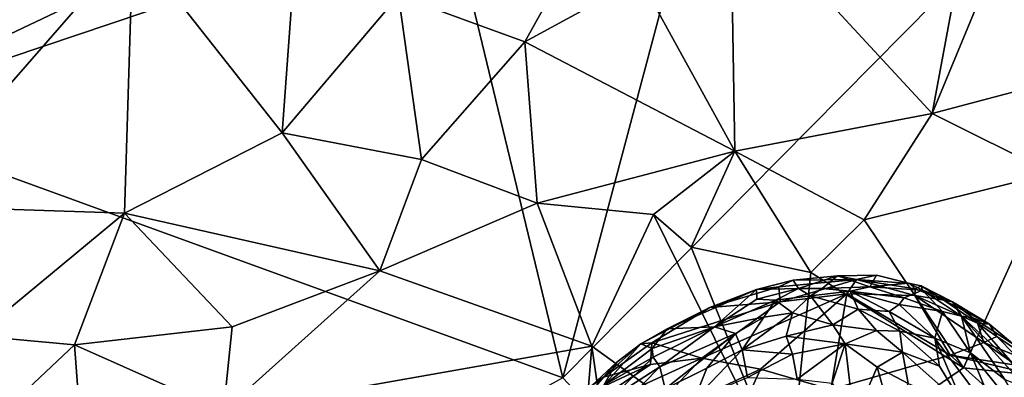
# Model space of a CAD drawing. Units: metres. Extents: x 21.85 to 28.06, y -2.75 to 5.35.
# Drawn here: x 24.22 to 26.16, y 1.05 to 1.75 of the extents above; entities that cross this region are included whole.
import ezdxf

# ---------------------------------------------------------------- set-up
doc = ezdxf.new("R2010")
doc.units = ezdxf.units.M

msp = doc.modelspace()

# ---------------------------------------------------------------- linework, layer by layer
at = {"layer": '1'}
for points in [[(26.1488, 0.1361, -1.5643), (25.2916, 1.0443, -1.5708), (26.6359, 2.4034, -1.5855)], [(25.6097, 2.2402, -1.5802), (26.6359, 2.4034, -1.5855), (25.2916, 1.0443, -1.5708)], [(26.5241, 0.6097, -1.5702), (26.1488, 0.1361, -1.5643), (26.6359, 2.4034, -1.5855)], [(23.8654, 1.5626, -1.5657), (23.9332, 2.3204, -1.5828), (24.2695, 2.13, -1.5782)], [(25.0685, 1.9682, -1.5742), (25.6097, 2.2402, -1.5802), (25.2916, 1.0443, -1.5708)], [(23.8654, 1.5626, -1.5657), (24.2695, 2.13, -1.5782), (24.8328, 2.0217, -1.5737)], [(25.4391, 2.1066, -0.0289), (24.9675, 1.7975, -0.022), (25.2163, 1.7063, -0.0178)], [(25.2163, 1.7063, -0.0178), (25.4442, 1.8304, -0.0228), (25.4391, 2.1066, -0.0289)], [(24.7764, 2.0491, -0.0264), (24.4439, 1.9013, -0.0266), (24.7384, 1.527, -0.0088)], [(24.7764, 2.0491, -0.0264), (24.7384, 1.527, -0.0088), (24.9675, 1.7975, -0.022)], [(24.8328, 2.0217, -1.5737), (25.0685, 1.9682, -1.5742), (23.8654, 1.5626, -1.5657)], [(26.1017, 2.0072, -0.029), (25.6217, 1.9957, -0.0305), (26.0195, 1.5651, 0.0121)], [(26.1017, 2.0072, -0.029), (26.0195, 1.5651, 0.0121), (26.1825, 1.9591, -0.0227)], [(25.4442, 1.8304, -0.0228), (25.6307, 1.4912, 0.0091), (25.6217, 1.9957, -0.0305)], [(25.6217, 1.9957, -0.0305), (25.6307, 1.4912, 0.0091), (26.0195, 1.5651, 0.0121)], [(25.2916, 1.0443, -1.5708), (23.8654, 1.5626, -1.5657), (25.0685, 1.9682, -1.5742)], [(26.0195, 1.5651, 0.0121), (26.5601, 1.7083, 0.0135), (26.1825, 1.9591, -0.0227)], [(24.027, 1.8715, -0.0277), (23.9921, 1.3833, -0.0093), (24.4439, 1.9013, -0.0266)], [(23.9921, 1.3833, -0.0093), (24.4278, 1.3686, 0.0011), (24.4439, 1.9013, -0.0266)], [(24.4439, 1.9013, -0.0266), (24.4278, 1.3686, 0.0011), (24.7384, 1.527, -0.0088)], [(25.4442, 1.8304, -0.0228), (25.2163, 1.7063, -0.0178), (25.6307, 1.4912, 0.0091)], [(24.7384, 1.527, -0.0088), (25.0128, 1.4742, -0.0017), (24.9675, 1.7975, -0.022)], [(24.9675, 1.7975, -0.022), (25.0128, 1.4742, -0.0017), (25.2163, 1.7063, -0.0178)], [(26.0195, 1.5651, 0.0121), (26.2551, 1.4476, 0.0393), (26.5601, 1.7083, 0.0135)], [(25.0128, 1.4742, -0.0017), (25.2408, 1.3885, 0.0126), (25.2163, 1.7063, -0.0178)], [(25.2163, 1.7063, -0.0178), (25.2408, 1.3885, 0.0126), (25.6307, 1.4912, 0.0091)], [(24.1368, 0.4091, -1.5573), (23.8654, 1.5626, -1.5657), (25.2916, 1.0443, -1.5708)], [(26.0195, 1.5651, 0.0121), (25.6307, 1.4912, 0.0091), (25.8858, 1.3554, 0.0423)], [(26.0195, 1.5651, 0.0121), (25.8858, 1.3554, 0.0423), (26.2551, 1.4476, 0.0393)], [(24.4278, 1.3686, 0.0011), (24.9306, 1.2549, 0.0261), (24.7384, 1.527, -0.0088)], [(24.7384, 1.527, -0.0088), (24.9306, 1.2549, 0.0261), (25.0128, 1.4742, -0.0017)], [(25.6307, 1.4912, 0.0091), (25.2408, 1.3885, 0.0126), (25.4702, 1.366, 0.0251)], [(25.4702, 1.366, 0.0251), (25.5448, 1.3017, 0.04), (25.6307, 1.4912, 0.0091)], [(25.5448, 1.3017, 0.04), (25.7805, 1.2519, 0.064), (25.6307, 1.4912, 0.0091)], [(25.6307, 1.4912, 0.0091), (25.7805, 1.2519, 0.064), (25.8858, 1.3554, 0.0423)], [(25.0128, 1.4742, -0.0017), (24.9306, 1.2549, 0.0261), (25.2408, 1.3885, 0.0126)], [(25.8858, 1.3554, 0.0423), (26.0814, 1.0636, 0.1382), (26.2551, 1.4476, 0.0393)], [(26.2551, 1.4476, 0.0393), (26.0814, 1.0636, 0.1382), (26.4664, 1.023, 0.1885)], [(24.4278, 1.3686, 0.0011), (23.9921, 1.3833, -0.0093), (24.1352, 1.1267, 0.0219)], [(25.2408, 1.3885, 0.0126), (24.9306, 1.2549, 0.0261), (25.3488, 1.1063, 0.0818)], [(25.2408, 1.3885, 0.0126), (25.3488, 1.1063, 0.0818), (25.4702, 1.366, 0.0251)], [(24.4278, 1.3686, 0.0011), (24.1352, 1.1267, 0.0219), (24.329, 1.109, 0.0305)], [(24.4278, 1.3686, 0.0011), (24.329, 1.109, 0.0305), (24.6397, 1.1449, 0.0343)], [(24.4278, 1.3686, 0.0011), (24.6397, 1.1449, 0.0343), (24.9306, 1.2549, 0.0261)], [(25.4702, 1.366, 0.0251), (25.3488, 1.1063, 0.0818), (25.7366, 0.8264, 0.1903)], [(25.4702, 1.366, 0.0251), (25.7366, 0.8264, 0.1903), (25.5448, 1.3017, 0.04)], [(25.8858, 1.3554, 0.0423), (25.7805, 1.2519, 0.064), (26.0814, 1.0636, 0.1382)], [(25.5448, 1.3017, 0.04), (25.7366, 0.8264, 0.1903), (25.7805, 1.2519, 0.064)], [(24.6397, 1.1449, 0.0343), (24.6228, 0.9785, 0.0714), (24.9306, 1.2549, 0.0261)], [(24.9306, 1.2549, 0.0261), (24.6228, 0.9785, 0.0714), (25.3488, 1.1063, 0.0818)], [(26.0814, 1.0636, 0.1382), (25.7805, 1.2519, 0.064), (25.7366, 0.8264, 0.1903)], [(25.7454, 1.2369, 1.8479), (25.8331, 1.2452, 1.8795), (25.8702, 1.2382, 1.6696)], [(25.7454, 1.2369, 1.8479), (25.7563, 1.2203, 2.0321), (25.8331, 1.2452, 1.8795)], [(25.8331, 1.2452, 1.8795), (25.7563, 1.2203, 2.0321), (25.8025, 1.2201, 2.1538)], [(25.8331, 1.2452, 1.8795), (25.8025, 1.2201, 2.1538), (25.8967, 1.2232, 2.1054)], [(25.8702, 1.2382, 1.6696), (25.8331, 1.2452, 1.8795), (25.91, 1.2467, 1.8313)], [(25.8331, 1.2452, 1.8795), (25.8967, 1.2232, 2.1054), (25.91, 1.2467, 1.8313)], [(25.8702, 1.2382, 1.6696), (25.91, 1.2467, 1.8313), (25.9746, 1.2302, 1.6517)], [(25.91, 1.2467, 1.8313), (25.8967, 1.2232, 2.1054), (25.973, 1.2308, 1.8927)], [(25.9746, 1.2302, 1.6517), (25.91, 1.2467, 1.8313), (25.973, 1.2308, 1.8927)], [(25.7173, 1.2233, 1.7226), (25.5812, 1.1828, 1.7316), (25.673, 1.2183, 1.8149)], [(25.7199, 1.1942, 1.6335), (25.5812, 1.1828, 1.7316), (25.7173, 1.2233, 1.7226)], [(25.673, 1.2183, 1.8149), (25.7563, 1.2203, 2.0321), (25.7454, 1.2369, 1.8479)], [(25.7173, 1.2233, 1.7226), (25.673, 1.2183, 1.8149), (25.7454, 1.2369, 1.8479)], [(25.7199, 1.1942, 1.6335), (25.7173, 1.2233, 1.7226), (25.8702, 1.2382, 1.6696)], [(25.7173, 1.2233, 1.7226), (25.7454, 1.2369, 1.8479), (25.8702, 1.2382, 1.6696)], [(25.7199, 1.1942, 1.6335), (25.8702, 1.2382, 1.6696), (25.8515, 1.2099, 1.6034)], [(25.8967, 1.2232, 2.1054), (25.8025, 1.2201, 2.1538), (25.8581, 1.215, 2.221)], [(25.8515, 1.2099, 1.6034), (25.8702, 1.2382, 1.6696), (25.9856, 1.2062, 1.5396)], [(25.8967, 1.2232, 2.1054), (25.8581, 1.215, 2.221), (25.9642, 1.202, 2.1634)], [(25.9856, 1.2062, 1.5396), (25.8702, 1.2382, 1.6696), (25.9861, 1.2198, 1.5956)], [(25.8702, 1.2382, 1.6696), (25.9746, 1.2302, 1.6517), (25.9861, 1.2198, 1.5956)], [(25.973, 1.2308, 1.8927), (25.8967, 1.2232, 2.1054), (26.0003, 1.2168, 1.934)], [(25.8967, 1.2232, 2.1054), (25.9642, 1.202, 2.1634), (26.0003, 1.2168, 1.934)], [(25.9746, 1.2302, 1.6517), (25.973, 1.2308, 1.8927), (25.9977, 1.2253, 1.6913)], [(25.9977, 1.2253, 1.6913), (25.973, 1.2308, 1.8927), (26.0003, 1.2168, 1.934)], [(25.9861, 1.2198, 1.5956), (25.9746, 1.2302, 1.6517), (25.9977, 1.2253, 1.6913)], [(25.9861, 1.2198, 1.5956), (25.9977, 1.2253, 1.6913), (26.0423, 1.1972, 1.5349)], [(25.9977, 1.2253, 1.6913), (26.0003, 1.2168, 1.934), (26.0596, 1.194, 1.5848)], [(26.0423, 1.1972, 1.5349), (25.9977, 1.2253, 1.6913), (26.0596, 1.194, 1.5848)], [(25.5812, 1.1828, 1.7316), (25.497, 1.141, 1.74), (25.673, 1.2183, 1.8149)], [(25.497, 1.141, 1.74), (25.5902, 1.1445, 2.1187), (25.673, 1.2183, 1.8149)], [(25.5654, 1.0827, 1.5075), (25.8515, 1.2099, 1.6034), (25.6814, 1.0615, 1.4067)], [(25.8515, 1.2099, 1.6034), (25.5654, 1.0827, 1.5075), (25.7199, 1.1942, 1.6335)], [(25.6742, 1.1992, 1.9769), (25.673, 1.2183, 1.8149), (25.5902, 1.1445, 2.1187)], [(25.673, 1.2183, 1.8149), (25.6742, 1.1992, 1.9769), (25.7563, 1.2203, 2.0321)], [(25.6742, 1.1992, 1.9769), (25.7105, 1.1971, 2.1678), (25.7563, 1.2203, 2.0321)], [(25.82, 1.0209, 1.2936), (25.6814, 1.0615, 1.4067), (25.8515, 1.2099, 1.6034)], [(25.7563, 1.2203, 2.0321), (25.7105, 1.1971, 2.1678), (25.7796, 1.206, 2.2447)], [(25.7105, 1.1971, 2.1678), (25.7441, 1.1725, 2.3613), (25.7796, 1.206, 2.2447)], [(25.7796, 1.206, 2.2447), (25.7441, 1.1725, 2.3613), (25.8235, 1.1485, 2.5233)], [(25.7563, 1.2203, 2.0321), (25.7796, 1.206, 2.2447), (25.8025, 1.2201, 2.1538)], [(25.8025, 1.2201, 2.1538), (25.7796, 1.206, 2.2447), (25.8581, 1.215, 2.221)], [(25.8581, 1.215, 2.221), (25.7796, 1.206, 2.2447), (25.8738, 1.1792, 2.4048)], [(25.7796, 1.206, 2.2447), (25.8235, 1.1485, 2.5233), (25.8738, 1.1792, 2.4048)], [(25.82, 1.0209, 1.2936), (25.8515, 1.2099, 1.6034), (26.0551, 1.0887, 1.2932)], [(25.8515, 1.2099, 1.6034), (25.9856, 1.2062, 1.5396), (26.0551, 1.0887, 1.2932)], [(25.8581, 1.215, 2.221), (25.8738, 1.1792, 2.4048), (25.9349, 1.1751, 2.3898)], [(25.8581, 1.215, 2.221), (25.9349, 1.1751, 2.3898), (25.9542, 1.1885, 2.2656)], [(25.9642, 1.202, 2.1634), (25.8581, 1.215, 2.221), (25.9542, 1.1885, 2.2656)], [(26.0003, 1.2168, 1.934), (25.9642, 1.202, 2.1634), (26.0401, 1.1746, 2.0767)], [(26.0423, 1.1972, 1.5349), (25.9856, 1.2062, 1.5396), (25.9861, 1.2198, 1.5956)], [(26.1091, 1.1517, 1.4112), (25.9856, 1.2062, 1.5396), (26.0423, 1.1972, 1.5349)], [(26.1216, 1.114, 1.3165), (25.9856, 1.2062, 1.5396), (26.1091, 1.1517, 1.4112)], [(26.0551, 1.0887, 1.2932), (25.9856, 1.2062, 1.5396), (26.1216, 1.114, 1.3165)], [(26.0596, 1.194, 1.5848), (26.0003, 1.2168, 1.934), (26.0771, 1.1654, 1.9334)], [(26.0003, 1.2168, 1.934), (26.0401, 1.1746, 2.0767), (26.0771, 1.1654, 1.9334)], [(25.5654, 1.0827, 1.5075), (25.467, 1.1128, 1.649), (25.7199, 1.1942, 1.6335)], [(25.467, 1.1128, 1.649), (25.5812, 1.1828, 1.7316), (25.7199, 1.1942, 1.6335)], [(25.5902, 1.1445, 2.1187), (25.7105, 1.1971, 2.1678), (25.6742, 1.1992, 1.9769)], [(25.7105, 1.1971, 2.1678), (25.5902, 1.1445, 2.1187), (25.6875, 1.164, 2.298)], [(25.7105, 1.1971, 2.1678), (25.6875, 1.164, 2.298), (25.7441, 1.1725, 2.3613)], [(25.9542, 1.1885, 2.2656), (25.9349, 1.1751, 2.3898), (26.0245, 1.1221, 2.4275)], [(25.9642, 1.202, 2.1634), (25.9542, 1.1885, 2.2656), (26.0401, 1.1746, 2.0767)], [(25.9542, 1.1885, 2.2656), (26.0245, 1.1221, 2.4275), (26.0401, 1.1746, 2.0767)], [(26.0423, 1.1972, 1.5349), (26.0596, 1.194, 1.5848), (26.1323, 1.15, 1.5002)], [(26.1091, 1.1517, 1.4112), (26.0423, 1.1972, 1.5349), (26.1323, 1.15, 1.5002)], [(26.0995, 1.1627, 1.7184), (26.0596, 1.194, 1.5848), (26.0771, 1.1654, 1.9334)], [(26.0596, 1.194, 1.5848), (26.0995, 1.1627, 1.7184), (26.1323, 1.15, 1.5002)], [(25.445, 1.1113, 1.6908), (25.497, 1.141, 1.74), (25.5812, 1.1828, 1.7316)], [(25.467, 1.1128, 1.649), (25.445, 1.1113, 1.6908), (25.5812, 1.1828, 1.7316)], [(25.6875, 1.164, 2.298), (25.6448, 1.0991, 2.4588), (25.7441, 1.1725, 2.3613)], [(25.6448, 1.0991, 2.4588), (25.7317, 1.1261, 2.5082), (25.7441, 1.1725, 2.3613)], [(25.7441, 1.1725, 2.3613), (25.7317, 1.1261, 2.5082), (25.8235, 1.1485, 2.5233)], [(25.8738, 1.1792, 2.4048), (25.8235, 1.1485, 2.5233), (25.91, 1.1375, 2.571)], [(25.8738, 1.1792, 2.4048), (25.91, 1.1375, 2.571), (25.9556, 1.1364, 2.5259)], [(25.9349, 1.1751, 2.3898), (25.8738, 1.1792, 2.4048), (25.9556, 1.1364, 2.5259)], [(25.9349, 1.1751, 2.3898), (25.9556, 1.1364, 2.5259), (26.0245, 1.1221, 2.4275)], [(26.0401, 1.1746, 2.0767), (26.0245, 1.1221, 2.4275), (26.0953, 1.0932, 2.2902)], [(26.0401, 1.1746, 2.0767), (26.0953, 1.0932, 2.2902), (26.0771, 1.1654, 1.9334)], [(26.0995, 1.1627, 1.7184), (26.0771, 1.1654, 1.9334), (26.1823, 1.0681, 1.8273)], [(26.1823, 1.0681, 1.8273), (26.0771, 1.1654, 1.9334), (26.2058, 1.0245, 1.9228)], [(26.2058, 1.0245, 1.9228), (26.0771, 1.1654, 1.9334), (26.1628, 1.0406, 2.1765)], [(26.0771, 1.1654, 1.9334), (26.0953, 1.0932, 2.2902), (26.1628, 1.0406, 2.1765)], [(25.5902, 1.1445, 2.1187), (25.6319, 1.1313, 2.3023), (25.6875, 1.164, 2.298)], [(25.6875, 1.164, 2.298), (25.6319, 1.1313, 2.3023), (25.6448, 1.0991, 2.4588)], [(25.7317, 1.1261, 2.5082), (25.8482, 1.1109, 2.6635), (25.8235, 1.1485, 2.5233)], [(25.8235, 1.1485, 2.5233), (25.8482, 1.1109, 2.6635), (25.91, 1.1375, 2.571)], [(26.0995, 1.1627, 1.7184), (26.1823, 1.0681, 1.8273), (26.1783, 1.1111, 1.5552)], [(26.1323, 1.15, 1.5002), (26.0995, 1.1627, 1.7184), (26.1783, 1.1111, 1.5552)], [(26.1216, 1.114, 1.3165), (26.1091, 1.1517, 1.4112), (26.1469, 1.1259, 1.3568)], [(26.1091, 1.1517, 1.4112), (26.1323, 1.15, 1.5002), (26.1469, 1.1259, 1.3568)], [(26.1469, 1.1259, 1.3568), (26.1323, 1.15, 1.5002), (26.218, 1.0778, 1.446)], [(26.1323, 1.15, 1.5002), (26.1783, 1.1111, 1.5552), (26.218, 1.0778, 1.446)], [(24.1352, 1.1267, 0.0219), (24.0779, 0.8736, 0.0672), (24.329, 1.109, 0.0305)], [(24.329, 1.109, 0.0305), (24.6228, 0.9785, 0.0714), (24.6397, 1.1449, 0.0343)], [(25.445, 1.1113, 1.6908), (25.4673, 1.1022, 1.8417), (25.497, 1.141, 1.74)], [(25.4673, 1.1022, 1.8417), (25.4699, 1.085, 1.9429), (25.5902, 1.1445, 2.1187)], [(25.497, 1.141, 1.74), (25.4673, 1.1022, 1.8417), (25.5902, 1.1445, 2.1187)], [(25.4699, 1.085, 1.9429), (25.4824, 1.0656, 2.0677), (25.5902, 1.1445, 2.1187)], [(25.4824, 1.0656, 2.0677), (25.6319, 1.1313, 2.3023), (25.5902, 1.1445, 2.1187)], [(25.4824, 1.0656, 2.0677), (25.4934, 1.0227, 2.2408), (25.6319, 1.1313, 2.3023)], [(25.6319, 1.1313, 2.3023), (25.4934, 1.0227, 2.2408), (25.5754, 1.0634, 2.3904)], [(25.5754, 1.0634, 2.3904), (25.6448, 1.0991, 2.4588), (25.6319, 1.1313, 2.3023)], [(25.6448, 1.0991, 2.4588), (25.7445, 1.0905, 2.6303), (25.7317, 1.1261, 2.5082)], [(25.7317, 1.1261, 2.5082), (25.7445, 1.0905, 2.6303), (25.8482, 1.1109, 2.6635)], [(25.91, 1.1375, 2.571), (25.8482, 1.1109, 2.6635), (25.9611, 1.0949, 2.6654)], [(25.91, 1.1375, 2.571), (25.9611, 1.0949, 2.6654), (25.9556, 1.1364, 2.5259)], [(25.9556, 1.1364, 2.5259), (25.9611, 1.0949, 2.6654), (26.0339, 1.0668, 2.6205)], [(26.0245, 1.1221, 2.4275), (25.9556, 1.1364, 2.5259), (26.0339, 1.0668, 2.6205)], [(26.1216, 1.114, 1.3165), (26.1469, 1.1259, 1.3568), (26.1835, 1.0884, 1.2778)], [(26.1469, 1.1259, 1.3568), (26.218, 1.0778, 1.446), (26.1835, 1.0884, 1.2778)], [(24.329, 1.109, 0.0305), (24.0779, 0.8736, 0.0672), (24.3535, 0.7835, 0.1067)], [(24.3535, 0.7835, 0.1067), (24.6228, 0.9785, 0.0714), (24.329, 1.109, 0.0305)], [(25.3718, 1.0455, 1.5589), (25.445, 1.1113, 1.6908), (25.467, 1.1128, 1.649)], [(25.3718, 1.0455, 1.5589), (25.467, 1.1128, 1.649), (25.4642, 1.0705, 1.5483)], [(25.398, 1.075, 1.646), (25.445, 1.1113, 1.6908), (25.3718, 1.0455, 1.5589)], [(25.398, 1.075, 1.646), (25.3726, 1.0294, 1.7521), (25.445, 1.1113, 1.6908)], [(25.445, 1.1113, 1.6908), (25.3726, 1.0294, 1.7521), (25.4673, 1.1022, 1.8417)], [(25.4642, 1.0705, 1.5483), (25.467, 1.1128, 1.649), (25.5654, 1.0827, 1.5075)], [(25.7445, 1.0905, 2.6303), (25.7534, 1.0416, 2.759), (25.8482, 1.1109, 2.6635)], [(25.8482, 1.1109, 2.6635), (25.7534, 1.0416, 2.759), (25.8225, 1.0338, 2.835)], [(25.8225, 1.0338, 2.835), (25.866, 0.9615, 2.9974), (25.8482, 1.1109, 2.6635)], [(25.8482, 1.1109, 2.6635), (25.911, 1.0654, 2.7744), (25.9611, 1.0949, 2.6654)], [(25.8482, 1.1109, 2.6635), (25.866, 0.9615, 2.9974), (25.911, 1.0654, 2.7744)], [(26.0339, 1.0668, 2.6205), (26.0828, 0.987, 2.7593), (26.0245, 1.1221, 2.4275)], [(26.0245, 1.1221, 2.4275), (26.0828, 0.987, 2.7593), (26.1554, 0.9475, 2.6666)], [(26.0245, 1.1221, 2.4275), (26.1554, 0.9475, 2.6666), (26.0953, 1.0932, 2.2902)], [(26.0551, 1.0887, 1.2932), (26.1216, 1.114, 1.3165), (26.185, 1.0688, 1.2275)], [(26.1216, 1.114, 1.3165), (26.1835, 1.0884, 1.2778), (26.185, 1.0688, 1.2275)], [(24.6228, 0.9785, 0.0714), (25.3165, 0.7166, 0.1932), (25.3488, 1.1063, 0.0818)], [(25.3488, 1.1063, 0.0818), (25.3165, 0.7166, 0.1932), (25.3946, 0.7838, 0.1789)], [(25.3488, 1.1063, 0.0818), (25.3946, 0.7838, 0.1789), (25.7366, 0.8264, 0.1903)], [(25.3726, 1.0294, 1.7521), (25.4699, 1.085, 1.9429), (25.4673, 1.1022, 1.8417)], [(25.5754, 1.0634, 2.3904), (25.5505, 1.0007, 2.4766), (25.6448, 1.0991, 2.4588)], [(25.6448, 1.0991, 2.4588), (25.5505, 1.0007, 2.4766), (25.6557, 1.0448, 2.6108)], [(25.6448, 1.0991, 2.4588), (25.6557, 1.0448, 2.6108), (25.7445, 1.0905, 2.6303)], [(25.7445, 1.0905, 2.6303), (25.6557, 1.0448, 2.6108), (25.7534, 1.0416, 2.759)], [(25.82, 1.0209, 1.2936), (26.0551, 1.0887, 1.2932), (26.149, 1.0044, 1.1478)], [(25.9611, 1.0949, 2.6654), (25.911, 1.0654, 2.7744), (25.9723, 1.0328, 2.8128)], [(25.9611, 1.0949, 2.6654), (25.9723, 1.0328, 2.8128), (26.0828, 0.987, 2.7593)], [(26.0339, 1.0668, 2.6205), (25.9611, 1.0949, 2.6654), (26.0828, 0.987, 2.7593)], [(26.149, 1.0044, 1.1478), (26.0551, 1.0887, 1.2932), (26.2191, 1.0507, 1.1869)], [(26.2191, 1.0507, 1.1869), (26.0551, 1.0887, 1.2932), (26.185, 1.0688, 1.2275)], [(26.1628, 1.0406, 2.1765), (26.0953, 1.0932, 2.2902), (26.2356, 0.9195, 2.3242)], [(26.0953, 1.0932, 2.2902), (26.1554, 0.9475, 2.6666), (26.2356, 0.9195, 2.3242)], [(25.3118, 0.9673, 1.4357), (25.4642, 1.0705, 1.5483), (25.5654, 1.0827, 1.5075)], [(25.3118, 0.9673, 1.4357), (25.5654, 1.0827, 1.5075), (25.4402, 0.9495, 1.3507)], [(25.3118, 0.9673, 1.4357), (25.346, 1.0153, 1.5104), (25.4642, 1.0705, 1.5483)], [(25.4642, 1.0705, 1.5483), (25.346, 1.0153, 1.5104), (25.3718, 1.0455, 1.5589)], [(25.348, 1.0282, 1.5663), (25.398, 1.075, 1.646), (25.3718, 1.0455, 1.5589)], [(25.348, 1.0282, 1.5663), (25.3726, 1.0294, 1.7521), (25.398, 1.075, 1.646)], [(25.3726, 1.0294, 1.7521), (25.3871, 1.0042, 1.9063), (25.4699, 1.085, 1.9429)], [(25.3871, 1.0042, 1.9063), (25.4824, 1.0656, 2.0677), (25.4699, 1.085, 1.9429)], [(25.4402, 0.9495, 1.3507), (25.5654, 1.0827, 1.5075), (25.6814, 1.0615, 1.4067)], [(25.3871, 1.0042, 1.9063), (25.4153, 0.9971, 2.0288), (25.4824, 1.0656, 2.0677)], [(25.4153, 0.9971, 2.0288), (25.4934, 1.0227, 2.2408), (25.4824, 1.0656, 2.0677)], [(25.4402, 0.9495, 1.3507), (25.6814, 1.0615, 1.4067), (25.5816, 0.8426, 1.1568)], [(25.4934, 1.0227, 2.2408), (25.5505, 1.0007, 2.4766), (25.5754, 1.0634, 2.3904)], [(25.5816, 0.8426, 1.1568), (25.6814, 1.0615, 1.4067), (25.82, 1.0209, 1.2936)], [(26.0814, 1.0636, 0.1382), (25.7366, 0.8264, 0.1903), (26.4664, 1.023, 0.1885)], [(25.911, 1.0654, 2.7744), (25.866, 0.9615, 2.9974), (25.9408, 0.9599, 2.9936)], [(25.911, 1.0654, 2.7744), (25.9408, 0.9599, 2.9936), (25.9723, 1.0328, 2.8128)], [(26.149, 1.0044, 1.1478), (26.2191, 1.0507, 1.1869), (26.3035, 0.9698, 1.0599)], [(25.348, 1.0282, 1.5663), (25.3718, 1.0455, 1.5589), (25.346, 1.0153, 1.5104)]]:
    msp.add_3dface(points, dxfattribs=at)

doc.saveas('drawing.dxf')
